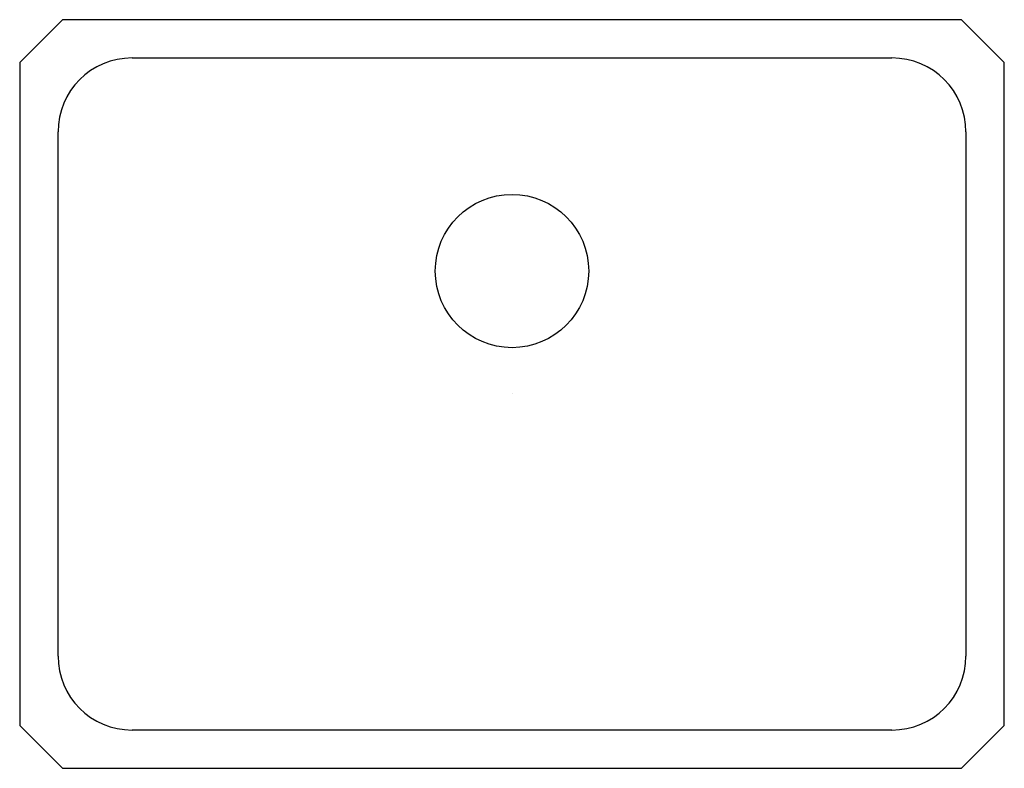
# Model space of a CAD drawing. Extents: x -11.5 to 11.5, y -8.7 to 8.8.
import ezdxf

# ---------------------------------------------------------------- set-up
doc = ezdxf.new("R2010")
doc.units = 0
doc.header["$MEASUREMENT"] = 0
doc.layers.get('0').update_dxf_attribs({"linetype": 'CONTINUOUS'})

msp = doc.modelspace()

# ---------------------------------------------------------------- linework, layer by layer
for p, q in [((-10.5, 8.75), (-11.5, 7.75)), ((10.5, 8.75), (-10.5, 8.75)), ((11.5, 7.75), (10.5, 8.75)), ((-8.875, 7.855), (8.875, 7.855)), ((-11.5, 7.75), (-11.5, -7.75)), ((11.5, -7.75), (11.5, 7.75)), ((-10.605, -6.125), (-10.605, 6.125)), ((10.605, 6.125), (10.605, -6.125)), ((-11.5, -7.75), (-10.5, -8.75)), ((10.5, -8.75), (11.5, -7.75)), ((8.875, -7.855), (-8.875, -7.855)), ((-10.5, -8.75), (10.5, -8.75))]:
    msp.add_line(p, q)
msp.add_circle((0, 2.875), 1.792)
for centre, start, end in [((-8.875, 6.125), 90, 180), ((8.875, 6.125), 0, 90), ((-8.875, -6.125), 180, 270), ((8.875, -6.125), 270, 0)]:
    msp.add_arc(centre, 1.73, start, end)

# ---------------------------------------------------------------- texts
for tag, p, s in [('MODELNUMBER', (0, 0.009), 'K-3325'), ('TRADENAME', (0, 0.006), 'Undertone'), ('PRODUCTS', (0, 0.003), 'Kitchen Sinks'), ('MATERIAL', (0, 0), 'Stainless Steel')]:
    msp.add_attdef(tag, p, s, height=0.002)

doc.saveas('drawing.dxf')
